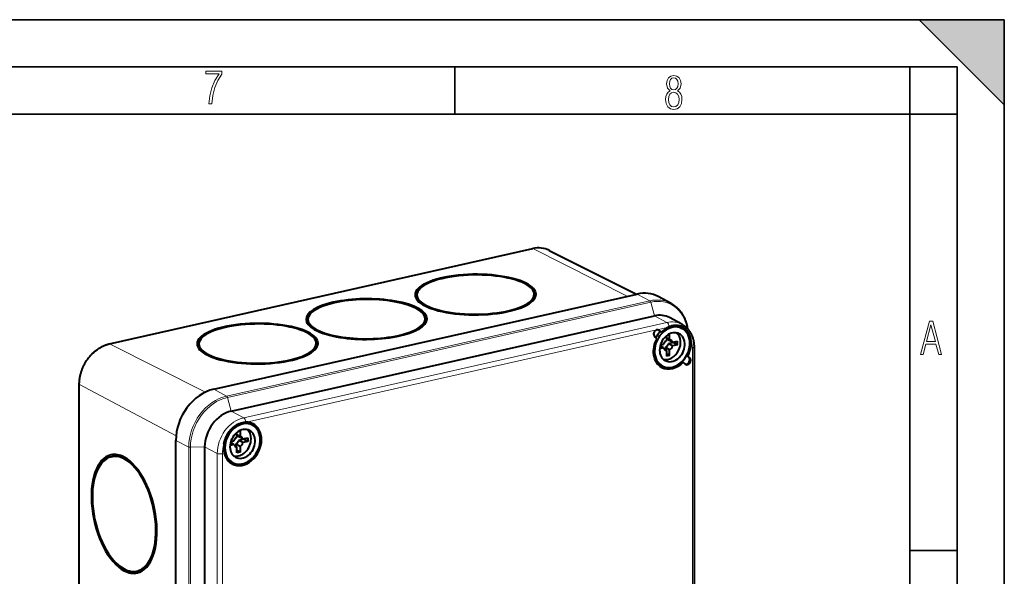
# Model space of a CAD drawing. Extents: x 0 to 420, y 0 to 297.
# Drawn here: x 316 to 420, y 238 to 297 of the extents above; entities that cross this region are included whole.
import ezdxf

# ---------------------------------------------------------------- set-up
doc = ezdxf.new("R2010")
doc.units = 0

msp = doc.modelspace()

# ---------------------------------------------------------------- linework, layer by layer
at = {"color": 7, "lineweight": 35}
for p, q in [((0, 297), (420, 297)), ((0, 297), (420, 297)), ((411, 297), (420, 288)), ((411, 297), (420, 297)), ((420, 0), (420, 297)), ((420, 0), (420, 297)), ((420, 288), (420, 297)), ((20.000401, 292), (415, 292)), ((361.875, 287), (361.875, 292)), ((410, 287), (410, 292)), ((415, 4.99976), (415, 292)), ((25.000401, 287), (410, 287)), ((410, 287), (415, 287)), ((410, 9.99976), (410, 287)), ((410, 240.832993), (415, 240.832993))]:
    msp.add_line(p, q, dxfattribs=at)
at = {"color": 7, "lineweight": 40}
for p, q in [((325.342499, 262.706268), (370.11911, 272.782898)), ((371.868225, 272.595184), (381.094849, 267.963074)), ((336.375366, 257.899292), (381.151978, 267.975922)), ((357.869781, 267.82666), (357.869781, 267.888245)), ((370.269775, 267.826508), (370.269775, 267.944)), ((384.743805, 266.983582), (383.402802, 267.704803)), ((338.231506, 255.591187), (383.008118, 265.667847)), ((346.341461, 265.232147), (346.341461, 265.293732)), ((358.741455, 265.23233), (358.741455, 265.349792)), ((385.890747, 264.777161), (384.588623, 265.477478)), ((385.465424, 264.560486), (385.905151, 264.331909)), ((383.368103, 264.1875), (383.600555, 263.978302)), ((383.478027, 264.130371), (383.71051, 263.921173)), ((383.71051, 263.921173), (383.600555, 263.978302)), ((384.265259, 263.547455), (384.265259, 263.066925)), ((384.535858, 263.723877), (384.599426, 263.73819)), ((384.599426, 263.14212), (384.599426, 263.73819)), ((334.813141, 262.699554), (334.813141, 262.63797)), ((347.213165, 262.75528), (347.213165, 262.637787)), ((383.237946, 263.283264), (383.005463, 263.492432)), ((383.959778, 262.278687), (383.58783, 262.472015)), ((383.616486, 262.577271), (383.959778, 262.654541)), ((384.599426, 263.14212), (384.265259, 263.315826)), ((384.904907, 262.867249), (384.465179, 263.095825)), ((384.995087, 262.839172), (384.465179, 262.71994)), ((384.904907, 262.491364), (384.465179, 262.71994)), ((384.904907, 262.867249), (385.434814, 262.986481)), ((385.434814, 262.610596), (384.904907, 262.491364)), ((384.995087, 262.839172), (384.995087, 262.887543)), ((385.434814, 262.610596), (384.995087, 262.839172)), ((385.434814, 262.610596), (385.434814, 262.986481)), ((383.959778, 262.278687), (383.54126, 262.184479)), ((384.265259, 262.003784), (384.062561, 262.109131)), ((384.159698, 262.058655), (384.159698, 262.307556)), ((384.599426, 262.078979), (384.159698, 262.307556)), ((384.265259, 262.003784), (384.265259, 261.407715)), ((384.599426, 261.48291), (384.265259, 261.656616)), ((384.599426, 261.48291), (384.265259, 261.407715)), ((384.599426, 261.48291), (384.599426, 262.078979)), ((386.506226, 261.405518), (386.396301, 261.462646)), ((386.396301, 261.462646), (386.628784, 261.253479)), ((387.18222, 262.374207), (387.18222, 227.041748)), ((383.399261, 260.585419), (383.838989, 260.356842)), ((386.033661, 260.767578), (385.923737, 260.824738)), ((386.266144, 260.558411), (386.033661, 260.767578)), ((386.506226, 261.405518), (386.738708, 261.19632)), ((322.156433, 223.079147), (322.156433, 258.411591)), ((340.460266, 254.104889), (340.020508, 254.333466)), ((338.820374, 252.83989), (338.820374, 253.320435)), ((339.15451, 252.9151), (338.820374, 253.088791)), ((339.090942, 253.496857), (339.15451, 253.511154)), ((339.15451, 253.511154), (339.15451, 252.9151)), ((332.36554, 217.153931), (332.36554, 252.486374)), ((338.514862, 252.051636), (338.096313, 251.957443)), ((338.514862, 252.051636), (338.142914, 252.244995)), ((338.17157, 252.35025), (338.514862, 252.427521)), ((338.714783, 252.080536), (338.714783, 251.831635)), ((339.15451, 251.851959), (338.714783, 252.080536)), ((339.459991, 252.640213), (339.020264, 252.86879)), ((339.550171, 252.612152), (339.020264, 252.492905)), ((339.459991, 252.264328), (339.020264, 252.492905)), ((339.459991, 252.640213), (339.989899, 252.75946)), ((339.989899, 252.383575), (339.459991, 252.264328)), ((339.550171, 252.660492), (339.550171, 252.612152)), ((339.989899, 252.383575), (339.550171, 252.612152)), ((339.989899, 252.75946), (339.989899, 252.383575)), ((335.415833, 251.790283), (335.415833, 216.45784)), ((338.820374, 251.776749), (338.617676, 251.882111)), ((338.820374, 251.180695), (338.820374, 251.776749)), ((339.15451, 251.25589), (338.820374, 251.429581)), ((339.15451, 251.25589), (338.820374, 251.180695)), ((339.15451, 251.851959), (339.15451, 251.25589)), ((325.555939, 250.76123), (325.617462, 250.775085)), ((338.394073, 250.129791), (337.954346, 250.358368)), ((328.242279, 238.655655), (328.339935, 238.677628))]:
    msp.add_line(p, q, dxfattribs=at)
at = {"color": 7, "lineweight": 18}
for p, q in [((325.35968, 262.703613), (370.136292, 272.780243)), ((370.136292, 272.780243), (380.114441, 267.742432)), ((382.503021, 267.253479), (381.151978, 267.975922)), ((382.503021, 267.253479), (337.72641, 257.176849)), ((382.597534, 267.10968), (337.820923, 257.033051)), ((383.008118, 265.667847), (382.597534, 267.10968)), ((384.319977, 264.966339), (383.008118, 265.667847)), ((339.543365, 254.889709), (384.319977, 264.966339)), ((339.835419, 254.417236), (383.209229, 264.178192)), ((383.274231, 264.19281), (384.463837, 264.46051)), ((383.478027, 264.130371), (383.368103, 264.1875)), ((325.35968, 262.703613), (335.490265, 257.588837)), ((387.002075, 262.259888), (387.002075, 226.92746)), ((386.738708, 261.19632), (386.628784, 261.253479)), ((322.16922, 223.064316), (322.16922, 258.396759)), ((322.16922, 258.396759), (332.389282, 252.981995)), ((337.72641, 257.176849), (336.375366, 257.899292)), ((338.231506, 255.591187), (337.820923, 257.033051)), ((339.543365, 254.889709), (338.231506, 255.591187)), ((333.734497, 251.788132), (332.36554, 252.486374)), ((333.734497, 216.455688), (333.734497, 251.788132)), ((335.415833, 251.790283), (333.913147, 251.75795)), ((333.913147, 216.425507), (333.913147, 251.75795)), ((336.745087, 251.112289), (335.415833, 251.790283)), ((336.745087, 215.779846), (336.745087, 251.112289)), ((337.29718, 215.741745), (337.29718, 251.074188))]:
    msp.add_line(p, q, dxfattribs=at)
for points in [[(335.857758, 288.096741), (336.158447, 288.096741), (336.271179, 288.98465), (336.487305, 289.811493), (336.806763, 290.563171), (337.229584, 291.239685), (337.229584, 291.545074), (335.552399, 291.545074), (335.552399, 291.263184), (336.942993, 291.263184), (336.506073, 290.549103), (336.181915, 289.778625), (335.961121, 288.956482)], [(384.656067, 289.459259), (384.444672, 289.322998), (384.294342, 289.125702), (384.200378, 288.872009), (384.17218, 288.56662), (384.228577, 288.115631), (384.402374, 287.786774), (384.674866, 287.584747), (385.041321, 287.514282), (385.403046, 287.584747), (385.675537, 287.786774), (385.844666, 288.115631), (385.905731, 288.56662), (385.872864, 288.872009), (385.7836, 289.125702), (385.628571, 289.322998), (385.421844, 289.459259), (385.708435, 289.764618), (385.802399, 290.201538), (385.746002, 290.577362), (385.595673, 290.859253), (385.356079, 291.037781), (385.041321, 291.098846), (384.721863, 291.037781), (384.482269, 290.859253), (384.331909, 290.577362), (384.280243, 290.201538), (384.374207, 289.759918)], [(385.497009, 290.220306), (385.464142, 289.943146), (385.374878, 289.741119), (385.229248, 289.614288), (385.041321, 289.571991), (384.843994, 289.614288), (384.703064, 289.741119), (384.6091, 289.943146), (384.580902, 290.220306), (384.6091, 290.483398), (384.703064, 290.680725), (384.848694, 290.802856), (385.041321, 290.845154), (385.229248, 290.802856), (385.374878, 290.680725), (385.464142, 290.483398)], [(385.605072, 288.56662), (385.562805, 288.228363), (385.450043, 287.97937), (385.266815, 287.829041), (385.022522, 287.777374), (384.797028, 287.829041), (384.623199, 287.98407), (384.510437, 288.233063), (384.47287, 288.57132), (384.510437, 288.886078), (384.627899, 289.125702), (384.811127, 289.276031), (385.041321, 289.332397), (385.266815, 289.276031), (385.445343, 289.125702), (385.562805, 288.886078)], [(411.141174, 261.586731), (411.413666, 261.586731), (411.714325, 262.686066), (412.771393, 262.686066), (413.067352, 261.586731), (413.363312, 261.586731), (412.428436, 265.086731), (412.08548, 265.086731)], [(411.766022, 262.953857), (412.240509, 264.701508), (412.710297, 262.953857)]]:
    msp.add_lwpolyline(points, close=True, dxfattribs=at)
at = {"color": 7, "lineweight": 40}
for points in [[(384.743805, 266.983582), (384.793671, 266.956146), (384.843018, 266.927765), (384.891876, 266.898468), (384.940186, 266.868225), (384.987915, 266.837067), (385.035095, 266.805023), (385.081512, 266.772156), (385.12735, 266.738464), (385.18222, 266.69632), (385.236237, 266.652893), (385.289307, 266.608215), (385.341492, 266.562256), (385.39267, 266.515106), (385.442932, 266.466736), (385.492188, 266.417175), (385.540466, 266.366394), (385.587738, 266.314514), (385.633972, 266.261475), (385.679138, 266.207306), (385.723267, 266.152039), (385.766357, 266.095703), (385.808319, 266.03833), (385.849213, 265.979889), (385.889008, 265.92041), (385.930542, 265.855347), (385.970642, 265.789368), (386.00943, 265.72229), (386.04657, 265.654724), (386.077911, 265.59494), (386.108246, 265.534363), (386.137573, 265.473083), (386.165894, 265.41098), (386.195343, 265.343079), (386.22348, 265.274597), (386.250366, 265.205383), (386.276093, 265.135406), (386.300537, 265.064697), (386.323792, 264.993286), (386.345795, 264.921204), (386.366577, 264.848419), (386.386078, 264.775024), (386.404327, 264.701019), (386.421326, 264.626404), (386.437073, 264.551239), (386.451569, 264.475525), (386.464783, 264.399292), (386.476746, 264.322571)], [(385.957581, 264.484985), (385.901459, 264.512665), (385.844299, 264.537872), (385.786194, 264.560577), (385.727234, 264.58075), (385.66748, 264.598389), (385.606995, 264.613464), (385.545868, 264.625977), (385.484131, 264.635925), (385.427277, 264.642761), (385.370056, 264.647461), (385.312531, 264.650024), (385.25473, 264.650482), (385.196716, 264.648865), (385.1604, 264.64679), (385.123993, 264.643921), (385.051147, 264.635803), (384.978241, 264.624573), (384.904205, 264.610016), (384.830292, 264.592407), (384.756592, 264.571777), (384.683197, 264.548279), (384.610229, 264.521973), (384.53772, 264.493011)], [(385.890747, 264.777161), (385.963379, 264.736298), (386.034485, 264.692719), (386.103912, 264.646515), (386.171661, 264.597656), (386.211761, 264.566895), (386.251221, 264.535187), (386.289948, 264.502594), (386.328003, 264.469116), (386.365356, 264.434753), (386.401978, 264.399536), (386.437836, 264.363495), (386.472961, 264.326599), (386.507324, 264.28894), (386.540894, 264.250488), (386.573669, 264.211273), (386.605682, 264.171265), (386.636841, 264.130554), (386.667236, 264.08905), (386.696808, 264.046906), (386.725555, 264.004028), (386.753418, 263.960571), (386.780457, 263.916382), (386.806641, 263.871643), (386.832001, 263.826202), (386.856476, 263.780212), (386.880096, 263.733612), (386.902832, 263.686462), (386.924744, 263.638733), (386.945709, 263.590515), (386.96582, 263.541779), (386.985046, 263.492584), (387.003387, 263.442841), (387.020844, 263.3927), (387.037415, 263.342041), (387.05307, 263.291016), (387.067841, 263.239532), (387.081726, 263.187744), (387.094696, 263.135498), (387.106781, 263.082947), (387.11795, 263.030029), (387.128235, 262.976776), (387.137634, 262.923218), (387.146118, 262.869354), (387.153717, 262.815216), (387.1604, 262.760864), (387.166199, 262.706207), (387.171082, 262.651367), (387.17511, 262.596313), (387.178223, 262.541046), (387.18042, 262.485596), (387.181763, 262.429962), (387.18222, 262.374207)], [(386.842224, 263.206024), (386.827393, 263.282471), (386.809631, 263.358063), (386.789062, 263.432739), (386.765625, 263.506317), (386.739441, 263.578674), (386.71048, 263.649719), (386.678833, 263.719269), (386.644531, 263.787231), (386.607635, 263.853424), (386.568207, 263.917786), (386.526306, 263.980164), (386.504395, 264.01062), (386.481873, 264.040558), (386.458893, 264.069794), (386.435333, 264.09845), (386.389313, 264.15097), (386.34137, 264.201294), (386.291504, 264.249359), (386.239868, 264.295044), (386.186523, 264.338287), (386.131531, 264.378967), (386.074982, 264.417023), (386.016968, 264.452393), (385.957581, 264.484985)], [(322.156433, 258.411591), (322.156921, 258.4758), (322.158447, 258.539978), (322.16098, 258.604553), (322.16452, 258.669067), (322.169098, 258.733887), (322.174652, 258.798676), (322.181244, 258.863708), (322.188812, 258.92865), (322.197418, 258.993835), (322.207001, 259.058868), (322.21759, 259.124084), (322.229156, 259.189117), (322.24173, 259.254303), (322.255249, 259.319275), (322.269775, 259.384308), (322.285278, 259.449158), (322.301758, 259.513977), (322.319183, 259.578583), (322.337585, 259.643127), (322.356934, 259.707397), (322.377228, 259.771606), (322.398438, 259.83548), (322.420624, 259.899231), (322.443726, 259.962646), (322.467743, 260.025879), (322.492645, 260.088745), (322.518494, 260.151337), (322.545227, 260.213593), (322.572845, 260.275513), (322.601318, 260.337036), (322.630676, 260.398193), (322.660919, 260.458954), (322.691986, 260.519287), (322.723907, 260.579163), (322.756653, 260.638611), (322.790222, 260.69754), (322.824585, 260.755981), (322.859772, 260.813934), (322.895721, 260.871307), (322.932495, 260.928162), (322.970001, 260.984406), (323.00827, 261.040131), (323.047272, 261.095154), (323.087036, 261.149658), (323.127472, 261.20343), (323.168671, 261.256622), (323.21048, 261.309052), (323.253052, 261.360901), (323.296234, 261.411926), (323.340118, 261.462341), (323.384583, 261.511902), (323.429749, 261.560822), (323.475464, 261.608887), (323.521851, 261.65625), (323.568695, 261.702698), (323.616272, 261.748474), (323.664246, 261.793274), (323.712891, 261.837341), (323.761932, 261.880463), (323.811646, 261.922821), (323.861664, 261.964172), (323.912354, 262.004761), (323.963318, 262.044281), (324.014923, 262.083038), (324.066772, 262.120728), (324.119232, 262.157562), (324.171875, 262.193359), (324.225128, 262.228271), (324.278534, 262.262085), (324.332489, 262.295044), (324.386597, 262.326874), (324.441193, 262.357788), (324.494995, 262.387085), (324.549286, 262.415527), (324.632874, 262.457031), (324.71701, 262.496155), (324.801636, 262.532837), (324.886658, 262.567047), (324.943146, 262.588318), (325, 262.608551), (325.056763, 262.627625), (325.113861, 262.64563), (325.170807, 262.662476), (325.228058, 262.678223), (325.285156, 262.69281), (325.342499, 262.706268)], [(337.457031, 252.092255), (337.474152, 252.188843), (337.494354, 252.285461), (337.517609, 252.381958), (337.543976, 252.478119), (337.573456, 252.573776), (337.589386, 252.621368), (337.606049, 252.668762), (337.629517, 252.731628), (337.654358, 252.794067), (337.680542, 252.856018), (337.71167, 252.925064), (337.744537, 252.993362), (337.779114, 253.060852), (337.815369, 253.127441), (337.862213, 253.207855), (337.911591, 253.286667), (337.963409, 253.363754), (338.01767, 253.43898), (338.07428, 253.512207), (338.133209, 253.583313), (338.194397, 253.652191), (338.2258, 253.68576), (338.257751, 253.718719), (338.315826, 253.775772), (338.375488, 253.830811), (338.436676, 253.883759), (338.499329, 253.934525), (338.563354, 253.983063), (338.628662, 254.029297), (338.69519, 254.073166), (338.762817, 254.114624), (338.831482, 254.153595), (338.906403, 254.192703), (338.982239, 254.228821), (339.058868, 254.261887), (339.1362, 254.291885), (339.21402, 254.318726), (339.292267, 254.342407), (339.370728, 254.362885), (339.44928, 254.380127), (339.52774, 254.394104), (339.566895, 254.399872), (339.605988, 254.404816), (339.657928, 254.410126), (339.709656, 254.413971), (339.761139, 254.416367)]]:
    msp.add_lwpolyline(points, dxfattribs=at)
for centre, radius, start, end in [((383.311646, 263.875305), 0.319694, 96.718095, 108.681376), ((385.249359, 262.768127), 1.865771, 112.415215, 114.898631), ((339.817749, 252.863052), 1.554261, 89.348778, 92.080745)]:
    msp.add_arc(centre, radius, start, end, dxfattribs=at)
for centre, major_axis, ratio, start_param, end_param in [((370.142151, 269.194977), (-1.751465, -3.387253), 0.790815, 3.1536513333, 3.7278716686), ((370.136292, 269.191376), (-1.761475, -3.388702), 0.785005, 3.1526515185, 3.1552742873), ((364.069763, 267.916138), (6.399994, 0.032501), 0.335162, 0.5802632385, 3.1398512406), ((364.069763, 267.826599), (6.399994, 0), 0.34202, 0.5819645228, 3.1275983312), ((364.069763, 267.916138), (6.199982, 0.031479), 0.335162, 0.5802636621, 3.1398508989), ((364.075439, 267.916687), (6.194305, 0.030853), 0.335302, 6.2814734557, 6.8637538053), ((364.069763, 267.826599), (6.399994, 0), 0.34202, 0.0273154664, 0.5819645228), ((364.075409, 267.916718), (6.394348, 0.03186), 0.335295, 6.2814724917, 6.8637433514), ((364.072815, 267.916443), (6.403015, 0.032852), 0.335091, 3.1398354697, 3.7216950629), ((364.069763, 267.826599), (6.200012, 0), 0.34202, 3.1415534418, 3.7235571764), ((364.073486, 267.916565), (6.203705, 0.031982), 0.335076, 3.1398321045, 3.7216503518), ((364.069763, 267.916138), (6.399994, 0.032501), 0.335162, 3.7218561428, 6.2814440174), ((364.069763, 267.916138), (6.199982, 0.031479), 0.335162, 3.7218564908, 6.2814438264), ((364.069763, 267.826599), (6.200012, 0), 0.34202, 5.7883773721, 6.2831460954), ((381.151978, 263.465393), (-2.213837, -4.258987), 0.785005, 3.1304867575, 3.7264729516), ((352.542084, 265.321655), (6.400604, 0.032394), 0.335151, 2.1511163139, 3.1399333923), ((352.541473, 265.232239), (-6.399994, 0), 0.34202, 5.2943535032, 6.2692010869), ((352.542175, 265.321655), (6.200714, 0.031357), 0.335149, 2.1511289167, 3.1399338743), ((352.541473, 265.321777), (6.399994, 0.032501), 0.335162, 6.2815237372, 8.4342442064), ((352.541473, 265.232239), (6.399994, 0), 0.34202, 0.0273181176, 2.1527608496), ((352.541473, 265.321777), (6.199982, 0.031479), 0.335162, 6.2815237403, 8.4342442595), ((364.069763, 267.826599), (6.200012, 0), 0.34202, 3.7235571764, 3.8821387551), ((383.008118, 262.500549), (-1.554535, -2.990631), 0.785005, 3.1304867575, 3.7264729516), ((341.013153, 262.727417), (6.399994, 0.032501), 0.335162, 0.5802634892, 3.1398513639), ((341.013153, 262.637878), (-6.399994, 0), 0.34202, 3.7235571764, 6.2692033477), ((341.013153, 262.727417), (6.199982, 0.031479), 0.335162, 0.5802638372, 3.1398511728), ((352.541595, 265.321747), (6.399841, 0.032501), 0.335164, 3.1399313974, 6.2815374519), ((352.541443, 265.321777), (6.199982, 0.031479), 0.335162, 3.139931387, 5.2926527387), ((352.541473, 265.232239), (-6.200012, 0), 0.34202, 0.0000408726, 0.7405445457), ((352.542023, 265.321655), (6.199402, 0.031586), 0.335172, 5.2925957561, 6.2815220202), ((352.541473, 265.232239), (6.200012, 0), 0.34202, 5.7883746863, 6.2832261797), ((384.87207, 262.344391), (-1.033112, -1.987518), 0.785005, 3.1416178609, 5.2972692784), ((384.432343, 262.572937), (-1.033112, -1.987518), 0.785005, 3.1416178609, 3.2745046882), ((384.432343, 262.572937), (-1.106903, -2.129486), 0.785005, 2.7557092705, 3.0157232523), ((341.00943, 262.726959), (6.203705, 0.031982), 0.335076, 6.2814247581, 6.8632430051), ((341.013153, 262.637878), (-6.399994, 0), 0.34202, 3.1689115329, 3.7235571764), ((341.010132, 262.727081), (6.403015, 0.032852), 0.335091, 6.2814281233, 6.8632877165), ((383.24173, 263.811401), (-0.184479, -0.354919), 0.785005, 3.8238948885, 6.0826674418), ((384.762146, 262.40152), (-1.106903, -2.129486), 0.785005, 4.3444230357, 4.6659247907), ((383.24173, 263.811401), (-0.184479, -0.354919), 0.785005, 3.1415926536, 3.6290510147), ((383.24173, 263.811401), (-0.184479, -0.354919), 0.785005, 2.9410747882, 3.1415926536), ((384.87207, 262.344391), (-0.737946, -1.419662), 0.785005, 3.1416178609, 5.2972692784), ((384.87207, 262.344391), (-1.106903, -2.129486), 0.785005, 3.9315309765, 4.3444230357), ((384.87207, 262.344391), (-1.033112, -1.987518), 0.785005, 0.0000252073, 3.1416178609), ((384.432343, 262.572937), (-0.737946, -1.419662), 0.785005, 0.1984816086, 2.9429931591), ((384.87207, 262.344391), (-0.737946, -1.419662), 0.785005, 0.0000252073, 3.1416178609), ((341.007507, 262.726837), (6.394348, 0.03186), 0.335295, 3.1398798381, 3.7221506975), ((341.013153, 262.637878), (-6.200012, 0), 0.34202, 6.2831460954, 6.86514983), ((341.007477, 262.726868), (6.194305, 0.030853), 0.335302, 3.1398808021, 3.7221611516), ((341.013153, 262.727417), (6.399994, 0.032501), 0.335162, 3.7218558921, 6.2814438942), ((341.013153, 262.727417), (6.199982, 0.031479), 0.335162, 3.7218563157, 6.2814435525), ((341.013153, 262.637878), (-6.200012, 0), 0.34202, 2.6467824785, 3.1415534418), ((384.87207, 262.344391), (-1.106903, -2.129486), 0.785005, 4.6793191942, 6.2831853072), ((384.432343, 262.572937), (-0.276733, -0.532379), 0.785005, 4.066309861, 4.9574323689), ((383.992615, 262.801514), (-0.276733, -0.532379), 0.785005, 0.9247172074, 1.8158397153), ((383.992615, 262.801514), (-0.276733, -0.532379), 0.785005, 2.4955135342, 2.8973543432), ((384.432343, 262.572937), (-0.276733, -0.532379), 0.785005, 0.9247172074, 1.8158397153), ((384.432343, 262.572937), (-0.276733, -0.532379), 0.785005, 3.1414594964, 3.3866360421), ((384.432343, 262.572937), (-0.276733, -0.532379), 0.785005, 2.4955135342, 3.1414594964), ((384.87207, 262.344391), (-1.106903, -2.129486), 0.785005, 1.5377265406, 2.3422246943), ((341.013153, 262.637878), (-6.200012, 0), 0.34202, 0.5819645228, 0.7405426088), ((384.87207, 262.344391), (-1.033112, -1.987518), 0.785005, 5.2972692784, 6.2832105145), ((384.87207, 262.344391), (-0.737946, -1.419662), 0.785005, 5.2972692784, 6.2832105145), ((384.432343, 262.572937), (-0.276733, -0.532379), 0.785005, 5.6371061878, 6.28305215), ((384.432343, 262.572937), (-0.276733, -0.532379), 0.785005, 6.28305215, 6.5282286957), ((384.762146, 262.40152), (-1.106903, -2.129486), 0.785005, 1.2028303822, 1.5377265406), ((384.432343, 262.572937), (-1.033112, -1.987518), 0.785005, 6.1613161064, 6.2832105145), ((384.87207, 262.344391), (-1.106903, -2.129486), 0.785005, 0.0000003321, 1.2028303822), ((386.502441, 260.87735), (-0.184479, -0.354919), 0.785005, 6.0826674418, 6.2832105145), ((386.392517, 260.934509), (-0.184479, -0.354919), 0.785005, 0.1984816086, 2.9410747882), ((386.502441, 260.87735), (-0.184479, -0.354919), 0.785005, 0.0000252073, 2.9410747882), ((384.432343, 262.572937), (-1.106903, -2.129486), 0.785005, 0.1319080318, 0.386030018), ((336.375366, 253.388763), (-2.213837, -4.258987), 0.785005, 3.7264729516, 5.2972692784), ((338.231506, 252.423935), (-1.554535, -2.990631), 0.785005, 3.7264729516, 5.2972692784), ((339.427155, 252.11734), (1.033112, 1.987518), 0.785005, 0.0000252073, 2.1556766248), ((338.987427, 252.345917), (1.033112, 1.987518), 0.785005, 0.0000252073, 0.1218735543), ((339.427155, 252.11734), (1.106903, 2.129486), 0.785005, 0.0000001255, 0.3798222731), ((338.987427, 252.345917), (1.106903, 2.129486), 0.785005, 5.8973019241, 6.1512775363), ((339.427155, 252.11734), (1.106903, 2.129486), 0.785005, 5.2972692784, 6.2831853072), ((339.427155, 252.11734), (0.737946, 1.419662), 0.785005, 0.0000252073, 2.1556766248), ((339.427155, 252.11734), (1.033112, 1.987518), 0.785005, 3.1416178609, 6.2832105145), ((339.427155, 252.11734), (0.737946, 1.419662), 0.785005, 3.1416178609, 6.2832105145), ((338.987427, 252.345917), (0.737946, 1.419662), 0.785005, 5.2972692784, 6.0845858127), ((339.427155, 252.11734), (1.106903, 2.129486), 0.785005, 1.9691285552, 3.1416178609), ((339.427155, 252.11734), (1.106903, 2.129486), 0.785005, 3.1416178609, 5.2972692784), ((338.987427, 252.345917), (0.737946, 1.419662), 0.785005, 3.3400742622, 5.2972692784), ((338.987427, 252.345917), (0.276733, 0.532379), 0.785005, 0.9247172074, 1.8158397153), ((338.987427, 252.345917), (0.276733, 0.532379), 0.785005, 2.4955135342, 3.1414594964), ((338.547699, 252.574493), (0.276733, 0.532379), 0.785005, 4.066309861, 4.9574323689), ((338.547699, 252.574493), (0.276733, 0.532379), 0.785005, 5.6371061878, 6.0389469968), ((338.987427, 252.345917), (0.276733, 0.532379), 0.785005, 4.066309861, 4.9574323689), ((338.987427, 252.345917), (0.276733, 0.532379), 0.785005, 6.28305215, 6.5282286957), ((338.987427, 252.345917), (0.276733, 0.532379), 0.785005, 5.6371061878, 6.28305215), ((326.898834, 244.711838), (1.379822, -6.246078), 0.509782, 2.7325987407, 3.1436069789), ((326.978699, 244.726349), (1.361206, -6.048721), 0.516517, 2.0090859023, 3.1415960549), ((339.427155, 252.11734), (1.033112, 1.987518), 0.785005, 2.1556766248, 3.1416178609), ((339.427155, 252.11734), (0.737946, 1.419662), 0.785005, 2.1556766248, 3.1416178609), ((338.987427, 252.345917), (0.276733, 0.532379), 0.785005, 3.1414594964, 3.3866360421), ((326.978699, 244.726349), (1.405121, -6.243851), 0.516517, 3.1511177468, 6.2678550807), ((326.899109, 244.708435), (1.379944, -6.249496), 0.50966, 3.1436509089, 5.8743481566), ((326.899109, 244.708435), (1.336823, -6.054199), 0.50966, 3.1436507819, 5.8743482494), ((326.89917, 244.708862), (1.336945, -6.053772), 0.509668, 2.7327273983, 3.1436392168), ((326.899109, 244.708435), (1.336823, -6.054199), 0.509661, 0.0020588214, 2.7327547144), ((326.899109, 244.708435), (1.379944, -6.249496), 0.509661, 0.0020587971, 2.7327548422), ((338.987427, 252.345917), (1.033112, 1.987518), 0.785005, 3.0199930462, 3.1416178609), ((338.987427, 252.345917), (1.106903, 2.129486), 0.785005, 3.2735005619, 3.5276226716), ((326.978699, 244.726349), (1.361206, -6.048721), 0.516517, 0.0000034013, 0.923760268), ((326.899445, 244.708069), (1.379517, -6.24913), 0.509694, 5.8743606443, 6.2852656737), ((326.899231, 244.710068), (1.336548, -6.055847), 0.509617, 5.874453272, 6.285291019)]:
    msp.add_ellipse(centre, major_axis=major_axis, ratio=ratio, start_param=start_param, end_param=end_param, dxfattribs=at)
at = {"color": 7, "lineweight": 18}
for centre, major_axis, ratio, start_param, end_param in [((370.136292, 269.191376), (-1.761475, -3.388702), 0.785005, 3.1552742873, 3.7264729516), ((370.136688, 272.704865), (-0.017578, 0.078049), 0.516517, 5.881020133, 6.2832468231), ((382.502075, 267.06604), (0.043915, -0.195114), 0.516517, 1.6790506206, 2.7219741869), ((382.503021, 262.763123), (-2.203949, -4.239944), 0.785005, 3.1304867575, 3.7264729516), ((382.597534, 262.713989), (-2.157471, -4.150543), 0.785005, 2.3336270424, 3.7264729516), ((384.319977, 261.818665), (-1.544922, -2.972153), 0.785005, 3.1304867575, 3.7264729516), ((384.318054, 264.591492), (0.08783, -0.390244), 0.516517, 1.2017014327, 2.7219741869), ((325.35968, 259.114746), (-1.761475, -3.388702), 0.785005, 3.7264729516, 5.2972692784), ((325.360077, 262.628235), (-0.017578, 0.078049), 0.516517, 5.881020133, 6.2832468231), ((384.537933, 261.705383), (-1.360443, -2.617249), 0.785005, 2.1556766248, 2.5178558146), ((386.782227, 262.374207), (-0.399994, 0), 0.34202, 2.1527608496, 3.1416578649), ((322.23642, 258.411591), (-0.079987, 0), 0.34202, 0.0000652113, 0.5732378765), ((337.72641, 252.686478), (2.203949, 4.239944), 0.785005, 0.584880298, 2.1556766248), ((337.820923, 252.63736), (2.157471, 4.150543), 0.785005, 0.584880298, 2.1556766248), ((337.725464, 256.98941), (0.043915, -0.195114), 0.516517, 1.6790506206, 2.7219741869), ((339.543365, 251.74202), (-1.544922, -2.972153), 0.785005, 3.7264729516, 5.2972692784), ((339.541443, 254.514847), (0.08783, -0.390244), 0.516517, 1.2017014327, 2.7219741869), ((339.761322, 251.628723), (-1.360443, -2.617249), 0.785005, 4.9350900886, 5.2972692784), ((333.900604, 251.826233), (0.200012, 0), 0.34202, 3.7322838226, 4.7752073889), ((337.077301, 251.188477), (0.399994, 0), 0.34202, 3.7322838226, 5.2943535032)]:
    msp.add_ellipse(centre, major_axis=major_axis, ratio=ratio, start_param=start_param, end_param=end_param, dxfattribs=at)
at = {"color": 7, "lineweight": 5}
msp.add_solid([(411, 297), (420, 288), (420, 297)], dxfattribs=at)

doc.saveas('drawing.dxf')
